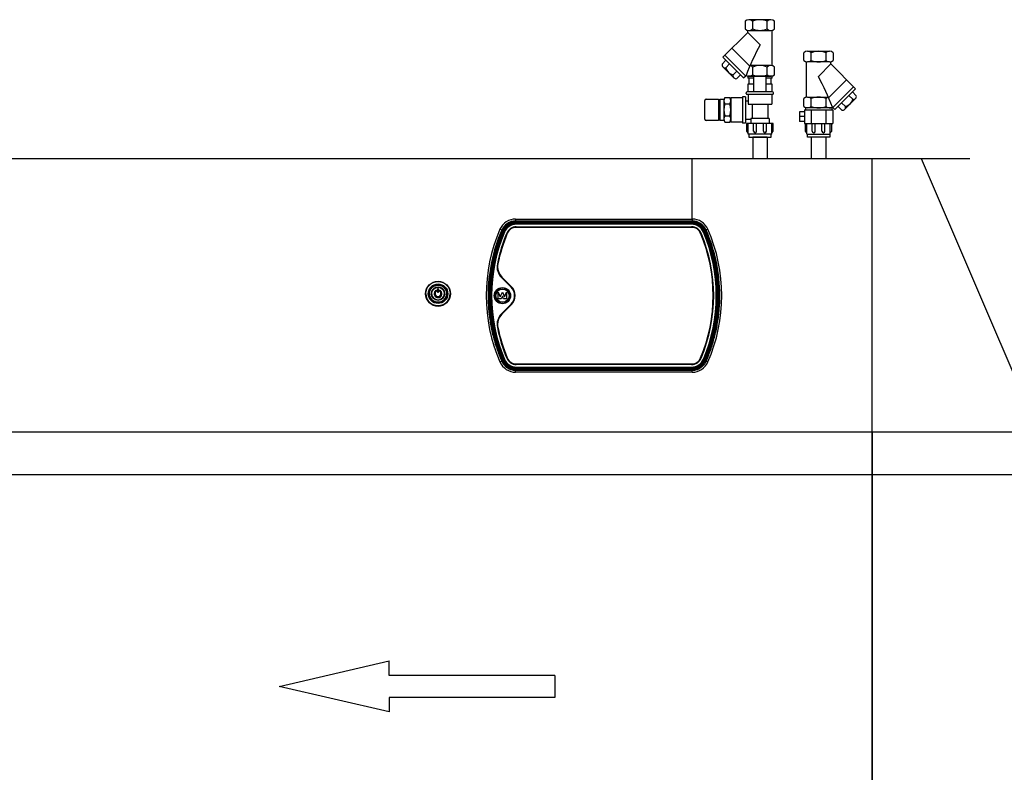
# Model space of a CAD drawing. Extents: x 18 to 3682, y -867 to 1796.
# Drawn here: x 738 to 1747, y 1025 to 1796 of the extents above; entities that cross this region are included whole.
import ezdxf

# ---------------------------------------------------------------- set-up
doc = ezdxf.new("R2010")
doc.units = 0
doc.header["$MEASUREMENT"] = 0
for name, color, linetype in [('Cold_Water', 4, 'Continuous'), ('Hot_Water', 10, 'Continuous'), ('Moffat_Details', 160, 'Continuous'), ('Moffat_Outlines', 10, 'Continuous')]:
    doc.layers.add(name, color=color, linetype=linetype)

msp = doc.modelspace()

# ---------------------------------------------------------------- linework, layer by layer
at = {"layer": 'Cold_Water'}
for p, q in [((1507.74, 1796.047), (1485.24, 1796.047)), ((1481.49, 1794.547), (1481.49, 1786.547)), ((1488.99, 1794.547), (1488.99, 1786.547)), ((1503.99, 1786.547), (1503.99, 1794.547)), ((1511.49, 1786.547), (1511.49, 1794.547)), ((1483.99, 1783.047), (1458.534, 1757.591)), ((1483.99, 1783.047), (1483.99, 1785.192)), ((1483.99, 1783.047), (1496.718, 1770.319)), ((1485.24, 1785.047), (1503.99, 1785.047)), ((1503.99, 1785.047), (1507.74, 1785.047)), ((1508.99, 1748.901), (1508.99, 1785.192)), ((1467.727, 1766.783), (1486.166, 1748.344)), ((1458.534, 1757.591), (1479.747, 1736.378)), ((1460.656, 1759.712), (1481.869, 1738.499)), ((1461.716, 1754.409), (1457.827, 1750.52)), ((1467.903, 1738.322), (1458.623, 1747.603)), ((1465.429, 1750.696), (1461.539, 1746.807)), ((1507.74, 1749.047), (1486.47, 1749.047)), ((1488.99, 1747.547), (1488.99, 1739.547)), ((1503.99, 1739.547), (1503.99, 1747.547)), ((1511.49, 1739.547), (1511.49, 1747.547)), ((1469.76, 1736.466), (1467.903, 1738.322)), ((1472.853, 1743.272), (1468.964, 1739.383)), ((1476.565, 1739.56), (1472.676, 1735.67)), ((1479.747, 1736.378), (1482.288, 1738.918)), ((1508.99, 1738.047), (1483.99, 1738.047)), ((1483.99, 1738.047), (1483.99, 1736.047)), ((1508.99, 1738.047), (1483.99, 1738.047)), ((1489.99, 1736.047), (1483.99, 1736.047)), ((1484.99, 1736.047), (1484.99, 1730.047)), ((1485.24, 1738.047), (1503.99, 1738.047)), ((1485.24, 1738.047), (1503.99, 1738.047)), ((1489.99, 1738.047), (1489.99, 1722.047)), ((1502.99, 1722.047), (1502.99, 1738.047)), ((1508.99, 1736.047), (1502.99, 1736.047)), ((1503.99, 1738.047), (1507.74, 1738.047)), ((1503.99, 1738.047), (1507.74, 1738.047)), ((1507.99, 1730.047), (1507.99, 1736.047)), ((1508.99, 1736.047), (1508.99, 1738.047)), ((1489.99, 1730.047), (1483.99, 1730.047)), ((1483.99, 1730.047), (1483.99, 1722.047)), ((1508.99, 1730.047), (1502.99, 1730.047)), ((1508.99, 1722.047), (1508.99, 1730.047)), ((1460.585, 1716.142), (1465.585, 1716.142)), ((1466.586, 1716.047), (1466.586, 1691.047)), ((1478.586, 1716.047), (1466.586, 1716.047)), ((1478.586, 1717.047), (1478.586, 1690.047)), ((1481.586, 1717.047), (1478.586, 1717.047)), ((1481.586, 1717.047), (1481.586, 1690.047)), ((1482.49, 1720.547), (1482.49, 1721.047)), ((1509.49, 1722.047), (1483.49, 1722.047)), ((1483.49, 1719.547), (1509.49, 1719.547)), ((1484.586, 1719.547), (1484.586, 1709.547)), ((1508.586, 1719.547), (1508.586, 1709.547)), ((1510.49, 1720.547), (1510.49, 1721.047)), ((1440.085, 1694.142), (1440.085, 1713.142)), ((1441.585, 1714.642), (1454.085, 1714.642)), ((1454.085, 1714.642), (1454.085, 1692.642)), ((1454.085, 1710.142), (1455.585, 1710.142)), ((1455.585, 1714.642), (1455.585, 1692.642)), ((1455.585, 1714.642), (1459.585, 1714.642)), ((1459.585, 1714.642), (1459.585, 1692.642)), ((1459.585, 1713.017), (1459.585, 1709.892)), ((1459.585, 1709.892), (1459.585, 1694.267)), ((1460.585, 1709.892), (1465.585, 1709.892)), ((1481.586, 1713.047), (1484.586, 1713.047)), ((1484.586, 1709.547), (1508.586, 1709.547)), ((1488.586, 1709.547), (1488.586, 1694.681)), ((1504.586, 1709.547), (1504.586, 1694.681)), ((1455.585, 1697.142), (1454.085, 1697.142)), ((1460.585, 1697.392), (1465.585, 1697.392)), ((1454.085, 1692.642), (1441.585, 1692.642)), ((1459.585, 1692.642), (1455.585, 1692.642)), ((1460.585, 1691.142), (1465.585, 1691.142)), ((1478.586, 1691.047), (1466.586, 1691.047)), ((1481.586, 1690.047), (1478.586, 1690.047)), ((1481.586, 1694.047), (1487.086, 1694.047)), ((1510.086, 1689.681), (1483.086, 1689.681)), ((1483.086, 1681.681), (1483.086, 1689.681)), ((1484.586, 1678.681), (1484.586, 1689.681)), ((1487.086, 1694.681), (1487.086, 1689.681)), ((1506.086, 1694.681), (1487.086, 1694.681)), ((1490.086, 1681.681), (1490.086, 1689.681)), ((1493.086, 1681.681), (1493.086, 1689.681)), ((1500.086, 1681.681), (1500.086, 1689.681)), ((1503.086, 1681.681), (1503.086, 1689.681)), ((1506.086, 1694.681), (1506.086, 1689.681)), ((1508.586, 1678.681), (1508.586, 1689.681)), ((1510.086, 1681.681), (1510.086, 1689.681)), ((1484.586, 1680.181), (1483.086, 1681.681)), ((1508.586, 1678.681), (1484.586, 1678.681)), ((1485.086, 1678.681), (1485.086, 1675.681)), ((1485.086, 1678.681), (1485.086, 1675.681)), ((1485.086, 1675.681), (1508.086, 1675.681)), ((1485.086, 1675.681), (1508.086, 1675.681)), ((1489.086, 1675.681), (1489.086, 1653.681)), ((1489.086, 1675.681), (1504.086, 1675.681)), ((1489.086, 1675.681), (1504.086, 1675.681)), ((1504.086, 1675.681), (1489.086, 1675.681)), ((1504.086, 1675.681), (1504.086, 1653.681)), ((1508.086, 1675.681), (1508.086, 1678.681)), ((1508.086, 1675.681), (1508.086, 1678.681)), ((1508.586, 1680.181), (1510.086, 1681.681))]:
    msp.add_line(p, q, dxfattribs=at)
for centre, radius, start, end in [((1485.24, 1790.609), 5.438, 46.397181, 133.602819), ((1496.49, 1776.547), 19.5, 67.380135, 112.619865), ((1507.74, 1790.609), 5.438, 46.397181, 133.602819), ((1485.24, 1790.484), 5.438, 226.397181, 313.602819), ((1496.49, 1804.547), 19.5, 247.380135, 292.619865), ((1507.74, 1790.484), 5.438, 226.397181, 313.602819), ((1763.136, 1628.87), 301.639, 152.034973, 158.602751), ((1460.777, 1749.757), 3.047, 165.510237, 284.489763), ((1471.218, 1749.061), 9.937, 193.109208, 256.890792), ((1485.24, 1743.609), 5.438, 46.397181, 77.524802), ((1496.49, 1729.547), 19.5, 67.380135, 112.619865), ((1507.74, 1743.609), 5.438, 46.397181, 133.602819), ((1471.914, 1738.62), 3.047, 165.510237, 284.489763), ((1485.24, 1743.484), 5.438, 237.115126, 313.602819), ((1496.49, 1757.547), 19.5, 247.380135, 292.619865), ((1507.74, 1743.484), 5.438, 226.397181, 313.602819), ((1464.968, 1713.017), 5.383, 144.510657, 215.489343), ((1461.203, 1713.017), 5.383, 324.510657, 35.489343), ((1483.49, 1721.047), 1, 90, 180), ((1483.49, 1720.547), 1, 180, 270), ((1509.49, 1721.047), 1, 0, 90), ((1509.49, 1720.547), 1, 270, 0), ((1441.585, 1713.142), 1.5, 90, 180), ((1479.019, 1703.547), 19.434, 161.53757, 198.46243), ((1447.152, 1703.547), 19.434, 341.53757, 18.46243), ((1464.968, 1694.267), 5.383, 144.510657, 215.489343), ((1461.203, 1694.267), 5.383, 324.510657, 35.489343), ((1441.585, 1694.142), 1.5, 180, 270), ((1491.586, 1681.681), 1.5, 180, 0), ((1501.586, 1681.681), 1.5, 180, 0)]:
    msp.add_arc(centre, radius, start, end, dxfattribs=at)
at = {"layer": 'Hot_Water'}
for p, q in [((1541.586, 1754.181), (1541.586, 1762.181)), ((1545.336, 1763.681), (1567.836, 1763.681)), ((1549.086, 1754.181), (1549.086, 1762.181)), ((1564.086, 1762.181), (1564.086, 1754.181)), ((1571.586, 1762.181), (1571.586, 1754.181)), ((1544.086, 1716.536), (1544.086, 1752.827)), ((1549.086, 1752.681), (1545.336, 1752.681)), ((1567.836, 1752.681), (1549.086, 1752.681)), ((1569.086, 1750.681), (1556.358, 1737.953)), ((1569.086, 1750.681), (1569.086, 1752.827)), ((1569.086, 1750.681), (1594.542, 1725.225)), ((1585.349, 1734.418), (1566.91, 1715.978)), ((1592.42, 1727.347), (1571.207, 1706.134)), ((1594.542, 1725.225), (1573.328, 1704.012)), ((1541.586, 1707.181), (1541.586, 1715.181)), ((1545.336, 1716.681), (1566.605, 1716.681)), ((1549.086, 1707.181), (1549.086, 1715.181)), ((1564.086, 1715.181), (1564.086, 1707.181)), ((1585.172, 1705.957), (1594.453, 1715.238)), ((1587.647, 1718.331), (1591.536, 1714.442)), ((1591.36, 1722.043), (1595.249, 1718.154)), ((1543.086, 1705.681), (1543.086, 1703.681)), ((1570.086, 1705.681), (1543.086, 1705.681)), ((1549.086, 1705.681), (1545.336, 1705.681)), ((1567.836, 1705.681), (1549.086, 1705.681)), ((1570.086, 1705.681), (1570.086, 1703.681)), ((1573.328, 1704.012), (1570.788, 1706.553)), ((1576.51, 1707.194), (1580.399, 1703.305)), ((1580.223, 1710.907), (1584.112, 1707.017)), ((1583.316, 1704.101), (1585.172, 1705.957)), ((1542.086, 1701.681), (1537.086, 1701.681)), ((1537.086, 1701.681), (1537.086, 1691.681)), ((1542.086, 1696.681), (1537.086, 1696.681)), ((1542.086, 1703.681), (1542.086, 1689.681)), ((1542.086, 1703.681), (1571.086, 1703.681)), ((1549.086, 1703.681), (1549.086, 1689.681)), ((1564.086, 1703.681), (1564.086, 1689.681)), ((1571.086, 1703.681), (1571.086, 1689.681)), ((1542.086, 1691.681), (1537.086, 1691.681)), ((1542.086, 1689.681), (1571.086, 1689.681)), ((1543.086, 1681.681), (1543.086, 1689.681)), ((1544.086, 1689.681), (1569.086, 1689.681)), ((1544.586, 1678.681), (1544.586, 1689.681)), ((1550.086, 1681.681), (1550.086, 1689.681)), ((1553.086, 1681.681), (1553.086, 1689.681)), ((1560.086, 1681.681), (1560.086, 1689.681)), ((1563.086, 1681.681), (1563.086, 1689.681)), ((1568.586, 1678.681), (1568.586, 1689.681)), ((1570.086, 1681.681), (1570.086, 1689.681)), ((1544.586, 1680.181), (1543.086, 1681.681)), ((1544.586, 1678.681), (1568.586, 1678.681)), ((1545.086, 1675.681), (1545.086, 1678.681)), ((1568.086, 1675.681), (1545.086, 1675.681)), ((1549.086, 1675.681), (1549.086, 1653.681)), ((1564.086, 1675.681), (1549.086, 1675.681)), ((1564.086, 1675.681), (1564.086, 1653.681)), ((1568.086, 1678.681), (1568.086, 1675.681)), ((1568.586, 1680.181), (1570.086, 1681.681))]:
    msp.add_line(p, q, dxfattribs=at)
for centre, radius, start, end in [((1545.336, 1758.244), 5.438, 46.397181, 133.602819), ((1556.586, 1744.181), 19.5, 67.380135, 112.619865), ((1567.836, 1758.244), 5.438, 46.397181, 133.602819), ((1545.336, 1758.119), 5.438, 226.397181, 313.602819), ((1556.586, 1772.181), 19.5, 247.380135, 292.619865), ((1567.836, 1758.119), 5.438, 226.397181, 313.602819), ((1289.94, 1596.505), 301.639, 21.397249, 27.965027), ((1545.336, 1711.244), 5.438, 46.397181, 133.602819), ((1556.586, 1697.181), 19.5, 67.380135, 112.619865), ((1567.836, 1711.244), 5.438, 102.475198, 133.602819), ((1592.299, 1717.392), 3.047, 255.510237, 14.489763), ((1545.336, 1711.119), 5.438, 226.397181, 313.602819), ((1556.586, 1725.181), 19.5, 247.380135, 292.619865), ((1567.836, 1711.119), 5.438, 226.397181, 302.884874), ((1581.162, 1706.255), 3.047, 255.510237, 14.489763), ((1581.858, 1716.696), 9.937, 283.109208, 346.890792), ((1551.586, 1681.681), 1.5, 180, 0), ((1561.586, 1681.681), 1.5, 180, 0)]:
    msp.add_arc(centre, radius, start, end, dxfattribs=at)
at = {"layer": 'Moffat_Details'}
for p, q in [((1427.175, 1591.719), (1427.175, 1653.681)), ((1611.586, 129.682), (1611.586, 1653.681)), ((1611.586, 1373.681), (1611.586, 1653.681)), ((1246.217, 1591.719), (1246.217, 1589.718)), ((1246.217, 1591.719), (1427.175, 1591.719)), ((1246.217, 1589.718), (1246.217, 1589.718)), ((1246.217, 1588.718), (1246.217, 1589.718)), ((1427.175, 1589.718), (1246.217, 1589.718)), ((1427.175, 1589.718), (1246.217, 1589.718)), ((1427.175, 1588.718), (1246.217, 1588.718)), ((1250.846, 1588.043), (1246.846, 1588.043)), ((1246.846, 1587.335), (1246.846, 1588.043)), ((1246.846, 1587.335), (1250.846, 1587.335)), ((1246.846, 1586.367), (1246.846, 1587.335)), ((1250.846, 1586.367), (1246.846, 1586.367)), ((1422.546, 1588.043), (1250.846, 1588.043)), ((1250.846, 1587.335), (1250.846, 1588.043)), ((1250.846, 1587.335), (1422.546, 1587.335)), ((1250.846, 1586.367), (1250.846, 1587.335)), ((1422.546, 1586.367), (1250.846, 1586.367)), ((1426.546, 1588.043), (1422.546, 1588.043)), ((1422.546, 1587.335), (1422.546, 1588.043)), ((1422.546, 1587.335), (1426.546, 1587.335)), ((1422.546, 1587.335), (1422.546, 1586.367)), ((1426.546, 1586.367), (1422.546, 1586.367)), ((1426.546, 1587.335), (1426.546, 1588.043)), ((1426.546, 1587.335), (1426.546, 1586.367)), ((1427.175, 1591.719), (1427.175, 1589.718)), ((1427.175, 1589.718), (1427.175, 1589.718)), ((1427.175, 1588.718), (1427.175, 1589.718)), ((1232.011, 1580.419), (1232.011, 1580.419)), ((1233.828, 1578.677), (1233.174, 1578.951)), ((1234.721, 1578.303), (1233.828, 1578.677)), ((1237.417, 1577.173), (1237.135, 1577.291)), ((1237.438, 1577.163), (1237.417, 1577.173)), ((1246.846, 1583.749), (1426.546, 1583.749)), ((1246.846, 1583.443), (1246.846, 1583.749)), ((1246.846, 1583.42), (1246.846, 1583.443)), ((1426.546, 1583.443), (1246.846, 1583.443)), ((1246.846, 1583.42), (1426.546, 1583.42)), ((1426.546, 1583.219), (1246.846, 1583.219)), ((1426.546, 1583.443), (1426.546, 1583.749)), ((1426.546, 1583.42), (1426.546, 1583.443)), ((1435.954, 1577.163), (1435.975, 1577.173)), ((1435.975, 1577.173), (1436.257, 1577.291)), ((1439.564, 1578.677), (1438.671, 1578.303)), ((1439.564, 1578.677), (1440.218, 1578.951)), ((1441.38, 1580.419), (1441.38, 1580.419)), ((1227.791, 1545.794), (1227.491, 1545.854)), ((1227.813, 1545.789), (1227.791, 1545.794)), ((1227.717, 1542.795), (1227.717, 1542.795)), ((1227.717, 1542.795), (1227.717, 1542.795)), ((1231.952, 1532.03), (1231.736, 1531.814)), ((1241.514, 1522.036), (1231.736, 1531.814)), ((1231.968, 1532.046), (1231.952, 1532.03)), ((1231.952, 1532.03), (1241.729, 1522.252)), ((1241.745, 1522.268), (1231.968, 1532.046)), ((1232.111, 1532.189), (1241.888, 1522.411)), ((1232.111, 1532.188), (1232.111, 1532.189)), ((1232.111, 1532.188), (1241.888, 1522.411)), ((1232.111, 1532.188), (1241.888, 1522.411)), ((1232.111, 1532.188), (1232.111, 1532.188)), ((1232.111, 1532.188), (1241.888, 1522.411)), ((1153.996, 1515.229), (1153.996, 1515.228)), ((1154.196, 1515.229), (1154.196, 1515.229)), ((1157.896, 1515.229), (1157.896, 1515.229)), ((1160.146, 1515.229), (1160.146, 1515.229)), ((1165.196, 1517.827), (1165.196, 1518.937)), ((1167.196, 1520.229), (1166.196, 1520.229)), ((1166.196, 1520.229), (1166.196, 1516.729)), ((1166.196, 1516.729), (1167.196, 1516.729)), ((1167.196, 1516.729), (1167.196, 1520.229)), ((1168.196, 1518.937), (1168.196, 1517.827)), ((1173.246, 1515.229), (1173.246, 1515.229)), ((1175.496, 1515.229), (1175.496, 1515.229)), ((1179.196, 1515.229), (1179.196, 1515.229)), ((1179.396, 1515.229), (1179.396, 1515.228)), ((1224.946, 1513.219), (1224.946, 1513.219)), ((1228.406, 1516.858), (1230.402, 1512.07)), ((1228.406, 1516.858), (1230.402, 1512.07)), ((1228.406, 1509.891), (1228.406, 1516.858)), ((1230.402, 1512.07), (1232.699, 1516.858)), ((1230.402, 1512.07), (1232.699, 1516.858)), ((1232.699, 1516.858), (1234.686, 1512.092)), ((1232.699, 1516.858), (1232.699, 1516.858)), ((1232.699, 1516.858), (1234.686, 1512.091)), ((1234.686, 1512.092), (1236.973, 1516.858)), ((1234.686, 1512.091), (1236.973, 1516.858)), ((1236.973, 1516.858), (1236.973, 1509.891)), ((1240.446, 1513.219), (1240.446, 1513.219)), ((1241.729, 1522.252), (1241.514, 1522.036)), ((1241.745, 1522.268), (1241.729, 1522.252)), ((1241.888, 1522.411), (1241.888, 1522.411)), ((1241.888, 1522.411), (1241.888, 1522.411)), ((1448.616, 1513.218), (1448.616, 1513.219)), ((1448.616, 1513.218), (1448.616, 1513.218)), ((1231.292, 1509.891), (1228.406, 1509.891)), ((1230.402, 1512.07), (1230.402, 1512.07)), ((1232.699, 1512.825), (1231.292, 1509.891)), ((1231.736, 1494.624), (1241.514, 1504.401)), ((1241.729, 1504.185), (1231.952, 1494.408)), ((1231.968, 1494.391), (1241.745, 1504.169)), ((1241.888, 1504.026), (1232.111, 1494.249)), ((1233.922, 1509.891), (1232.699, 1512.825)), ((1236.973, 1509.891), (1233.922, 1509.891)), ((1234.686, 1512.092), (1234.686, 1512.091)), ((1241.514, 1504.401), (1241.729, 1504.185)), ((1241.745, 1504.169), (1241.729, 1504.185)), ((1231.736, 1494.624), (1231.952, 1494.408)), ((1231.968, 1494.391), (1231.952, 1494.408)), ((1227.717, 1483.642), (1227.717, 1483.642)), ((1227.717, 1483.642), (1227.717, 1483.642)), ((1227.491, 1480.583), (1227.791, 1480.643)), ((1227.813, 1480.647), (1227.791, 1480.643)), ((1228.011, 1480.687), (1228.011, 1480.688)), ((1228.011, 1480.687), (1228.011, 1480.687)), ((1233.828, 1447.76), (1233.174, 1447.485)), ((1234.721, 1448.135), (1233.828, 1447.76)), ((1237.135, 1449.147), (1237.417, 1449.265)), ((1237.438, 1449.273), (1237.417, 1449.265)), ((1237.624, 1449.351), (1237.624, 1449.352)), ((1237.624, 1449.351), (1237.624, 1449.351)), ((1246.846, 1443.219), (1426.546, 1443.219)), ((1246.846, 1443.218), (1246.846, 1443.219)), ((1246.846, 1443.218), (1426.546, 1443.218)), ((1246.846, 1443.218), (1426.546, 1443.218)), ((1246.846, 1443.218), (1246.846, 1443.218)), ((1246.846, 1443.218), (1426.546, 1443.218)), ((1426.546, 1443.016), (1246.846, 1443.016)), ((1246.846, 1443.016), (1246.846, 1442.994)), ((1246.846, 1442.994), (1426.546, 1442.994)), ((1246.846, 1442.689), (1246.846, 1442.994)), ((1426.546, 1442.689), (1246.846, 1442.689)), ((1426.546, 1443.218), (1426.546, 1443.219)), ((1426.546, 1443.218), (1426.546, 1443.218)), ((1426.546, 1443.016), (1426.546, 1442.994)), ((1426.546, 1442.689), (1426.546, 1442.994)), ((1435.768, 1449.351), (1435.768, 1449.352)), ((1435.768, 1449.351), (1435.768, 1449.351)), ((1435.954, 1449.273), (1435.975, 1449.265)), ((1436.257, 1449.147), (1435.975, 1449.265)), ((1439.564, 1447.76), (1438.671, 1448.135)), ((1439.564, 1447.76), (1440.218, 1447.485)), ((1246.217, 1437.718), (1246.217, 1436.718)), ((1246.217, 1437.718), (1427.175, 1437.718)), ((1246.217, 1434.719), (1246.217, 1436.718)), ((1246.217, 1436.718), (1427.175, 1436.718)), ((1427.175, 1434.719), (1246.217, 1434.719)), ((1246.846, 1440.071), (1250.846, 1440.071)), ((1246.846, 1440.071), (1246.846, 1439.102)), ((1246.846, 1439.102), (1246.846, 1438.392)), ((1250.846, 1439.102), (1246.846, 1439.102)), ((1246.846, 1438.392), (1250.846, 1438.392)), ((1250.846, 1440.071), (1422.546, 1440.071)), ((1250.846, 1440.071), (1250.846, 1439.102)), ((1250.846, 1439.102), (1250.846, 1438.392)), ((1422.546, 1439.102), (1250.846, 1439.102)), ((1250.846, 1438.392), (1422.546, 1438.392)), ((1422.546, 1440.071), (1426.546, 1440.071)), ((1422.546, 1439.102), (1422.546, 1440.071)), ((1422.546, 1439.102), (1422.546, 1438.392)), ((1426.546, 1439.102), (1422.546, 1439.102)), ((1422.546, 1438.392), (1426.546, 1438.392)), ((1426.546, 1439.102), (1426.546, 1440.071)), ((1426.546, 1439.102), (1426.546, 1438.392)), ((1427.175, 1437.718), (1427.175, 1436.718)), ((1427.175, 1434.719), (1427.175, 1436.718)), ((125.586, 1373.681), (1781.586, 1373.681)), ((1611.586, 1373.681), (1611.586, 785.772)), ((3581.586, 1329.681), (125.586, 1329.681)), ((1003.974, 1112.77), (1116.474, 1139.02)), ((1116.474, 1124.02), (1116.474, 1139.02)), ((1286.217, 1124.02), (1116.474, 1124.02)), ((1286.217, 1124.02), (1286.217, 1101.52)), ((1116.474, 1086.52), (1003.974, 1112.77)), ((1286.217, 1101.52), (1116.474, 1101.52)), ((1116.474, 1101.52), (1116.474, 1086.52))]:
    msp.add_line(p, q, dxfattribs=at)
for centre, radius in [((1166.696, 1515.229), 12.7), ((1166.696, 1515.229), 12.5), ((1166.696, 1515.229), 10), ((1166.696, 1515.229), 9), ((1166.696, 1515.229), 8.8), ((1166.696, 1515.229), 6.75), ((1166.696, 1515.229), 6.55), ((1232.696, 1513.219), 8.321), ((1232.696, 1513.219), 8.01), ((1232.696, 1513.219), 8), ((1232.696, 1513.219), 6.75)]:
    msp.add_circle(centre, radius, dxfattribs=at)
for centre, radius, start, end in [((1246.217, 1574.219), 17.5, 90.000002, 156.419363), ((1246.217, 1574.218), 15.5, 90, 156.419363), ((1246.217, 1574.218), 15.5, 90, 156.419363), ((1246.217, 1574.218), 14.5, 90, 156.419363), ((1246.846, 1573.218), 14.825, 90, 157.250831), ((1246.846, 1573.219), 14.117, 90.000002, 157.250831), ((1246.846, 1573.219), 13.148, 90, 157.250831), ((1426.546, 1573.218), 14.825, 22.749169, 89.999998), ((1426.546, 1573.219), 14.117, 22.749169, 90), ((1426.546, 1573.219), 13.148, 22.749169, 89.999998), ((1427.175, 1574.219), 17.5, 23.580637, 90), ((1427.175, 1574.218), 15.5, 23.580637, 89.999998), ((1427.175, 1574.218), 15.5, 23.580637, 89.999998), ((1427.175, 1574.218), 14.5, 23.580637, 89.999998), ((1246.846, 1573.219), 10.53, 90.000002, 157.250831), ((1246.846, 1573.219), 10.225, 90, 157.250831), ((1246.846, 1573.218), 10.202, 90.000002, 157.250831), ((1246.846, 1573.219), 10, 90, 157.250831), ((1426.546, 1573.219), 10.53, 22.749169, 90), ((1426.546, 1573.219), 10.225, 22.749169, 89.999998), ((1426.546, 1573.218), 10.202, 22.749169, 90), ((1426.546, 1573.219), 10, 22.749169, 89.999998), ((1242.717, 1542.795), 15.53, 168.640313, 224.999926), ((1242.717, 1542.795), 15.225, 168.640315, 224.999927), ((1242.717, 1542.795), 15.202, 168.640313, 224.999926), ((1242.717, 1542.795), 15, 168.640315, 224.999927), ((1242.717, 1542.795), 15, 180, 224.999926), ((1242.717, 1542.795), 15, 180, 224.999926), ((1242.717, 1542.795), 15, 180, 224.999926), ((1166.696, 1515.229), 9, 0.001011, 179.998989), ((1166.696, 1515.228), 12.7, 180, 0), ((1166.696, 1515.229), 12.5, 180, 0), ((1166.696, 1515.229), 8.8, 180, 0), ((1166.696, 1515.229), 6.75, 0.001348, 179.998652), ((1166.696, 1515.229), 6.55, 180, 0), ((1166.696, 1515.229), 4, 112.024314, 67.975687), ((1166.696, 1515.229), 3, 119.999999, 59.999999), ((1232.696, 1513.219), 7.75, 180, 0), ((1232.696, 1513.219), 7.75, 180, 0), ((1232.696, 1513.219), 12.47, 315.000074, 44.999929), ((1232.696, 1513.219), 12.775, 315.000071, 44.999926), ((1232.696, 1513.218), 12.798, 315.000074, 44.999929), ((1232.696, 1513.218), 13, 0.000768, 44.999926), ((1232.696, 1513.218), 13, 0.000978, 44.999926), ((1232.696, 1513.219), 13, 315.000071, 44.999926), ((1232.696, 1513.218), 13, 0.000768, 44.999926), ((1242.717, 1483.642), 15.53, 135.000073, 191.359685), ((1242.717, 1483.642), 15.225, 135.000074, 191.359687), ((1242.717, 1483.642), 15.202, 135.000073, 191.359685), ((1242.717, 1483.642), 15, 135.000074, 191.359687), ((1242.717, 1483.642), 15, 180, 191.359685), ((1242.717, 1483.642), 15, 180, 191.359685), ((1242.717, 1483.642), 15, 180, 191.359685), ((1246.217, 1452.219), 17.5, 203.580637, 270), ((1246.217, 1452.218), 14.5, 203.580637, 269.999998), ((1246.846, 1453.218), 14.825, 202.749169, 269.999998), ((1246.846, 1453.219), 14.117, 202.749169, 270), ((1246.846, 1453.219), 13.148, 202.749169, 269.999998), ((1246.846, 1453.219), 10.53, 202.749169, 270), ((1246.846, 1453.219), 10.225, 202.749169, 269.999998), ((1246.846, 1453.218), 10.202, 202.749169, 270), ((1246.846, 1453.219), 10, 202.749169, 269.999998), ((1246.846, 1453.218), 10, 202.749169, 269.999998), ((1246.846, 1453.218), 10, 202.749169, 269.999998), ((1246.846, 1453.218), 10, 202.749169, 269.999998), ((1426.546, 1453.219), 10, 270, 337.250831), ((1426.546, 1453.218), 10, 270, 337.250831), ((1426.546, 1453.218), 10, 270, 337.250831), ((1426.546, 1453.218), 10, 270, 337.250831), ((1426.546, 1453.218), 10.202, 270.000002, 337.250831), ((1426.546, 1453.219), 10.225, 270, 337.250831), ((1426.546, 1453.219), 10.53, 270.000002, 337.250831), ((1426.546, 1453.219), 13.148, 270, 337.250831), ((1426.546, 1453.219), 14.117, 270.000002, 337.250831), ((1426.546, 1453.218), 14.825, 270, 337.250831), ((1427.175, 1452.218), 14.5, 270, 336.419363), ((1427.175, 1452.219), 17.5, 270.000002, 336.419363)]:
    msp.add_arc(centre, radius, start, end, dxfattribs=at)
for centre, major_axis, ratio, start_param, end_param in [((1385.969, 1513.219), (-169.985, 0), 0.99999995, 5.87162553, 6.69474509), ((1385.969, 1513.218), (-166.985, 0), 0.99999995, 5.87162553, 6.69474509), ((1389.936, 1513.218), (-169.985, 0), 0.99999995, 5.88613739, 6.68023323), ((1389.936, 1513.219), (-169.277, 0), 0.99999995, 5.88613739, 6.68023323), ((1389.936, 1513.219), (-168.308, 0), 0.99999995, 5.88613739, 6.68023323), ((1385.969, 1513.218), (-167.985, 0), 0.99999995, 5.87162553, 6.28318531), ((1385.969, 1513.218), (-167.985, 0), 0.99999995, 5.87162553, 6.28318342), ((1389.936, 1513.219), (-165.69, 0), 0.99999995, 5.88613739, 6.0849214), ((1389.936, 1513.219), (-165.385, 0), 0.99999995, 5.88613739, 6.0849214), ((1389.936, 1513.218), (-165.362, 0), 0.99999995, 5.88613739, 6.0849214), ((1389.936, 1513.219), (-165.16, 0), 0.99999995, 5.88613739, 6.0849214), ((1230.178, 1581.219), (1.833, -0.8), 0.00029106, 0.00012704, 1.57092337), ((1232.928, 1580.019), (-0.916, 0.4), 0.00029106, 0.00012704, 1.57092337), ((1283.456, 1513.219), (165.16, 0), 0.99999995, 5.88613739, 6.68023323), ((1283.456, 1513.218), (165.362, 0), 0.99999995, 5.88613739, 6.68023323), ((1283.456, 1513.219), (165.385, 0), 0.99999995, 5.88613739, 6.68023323), ((1283.456, 1513.219), (165.69, 0), 0.99999995, 5.88613739, 6.68023323), ((1283.456, 1513.219), (168.308, 0), 0.99999995, 5.88613739, 6.68023323), ((1283.456, 1513.219), (169.277, 0), 0.99999995, 5.88613739, 6.68023323), ((1283.456, 1513.218), (169.985, 0), 0.99999995, 5.88613739, 6.68023323), ((1440.464, 1580.019), (0.916, 0.4), 0.00029106, 4.71226194, 6.28305827), ((1287.422, 1513.218), (166.985, 0), 0.99999995, 5.87162553, 6.69474509), ((1443.213, 1581.219), (-1.833, -0.8), 0.00029106, 4.71226194, 6.28305826), ((1287.422, 1513.218), (167.985, 0), 0.99999995, 0, 0.41155978), ((1287.422, 1513.218), (167.985, 0), 0.99999995, 0, 0.41155789), ((1287.422, 1513.219), (169.985, 0), 0.99999995, 5.87162553, 6.69474509), ((1283.456, 1513.218), (165.16, 0), 0.99999995, 5.88613739, 6.28318531), ((1283.456, 1513.218), (165.16, 0), 0.99999995, 5.88613739, 6.28318531), ((1283.456, 1513.218), (165.16, 0), 0.99999995, 5.88613739, 6.28318531), ((1389.936, 1513.219), (-165.69, 0), 0.99999995, 0.19826391, 0.39704792), ((1389.936, 1513.219), (-165.385, 0), 0.99999995, 0.19826391, 0.39704792), ((1389.936, 1513.218), (-165.362, 0), 0.99999995, 0.19826391, 0.39704792), ((1389.936, 1513.219), (-165.16, 0), 0.99999995, 0.19826391, 0.39704792), ((1389.936, 1513.218), (-165.16, 0), 0.99999995, 0.19826391, 0.39704792), ((1389.936, 1513.218), (-165.16, 0), 0.99999995, 0.19826391, 0.39704792), ((1389.936, 1513.218), (-165.16, 0), 0.99999995, 0.19826391, 0.39704792), ((1230.178, 1445.218), (1.833, 0.8), 0.00029106, 6.28318486, 7.85385437), ((1232.928, 1446.417), (-0.916, -0.4), 0.00029106, 0.01593901, 1.57066928), ((1440.464, 1446.417), (0.916, -0.4), 0.00029106, 4.71251602, 6.2672463), ((1443.213, 1445.218), (-1.833, 0.8), 0.00029106, 4.71251627, 6.2831858)]:
    msp.add_ellipse(centre, major_axis=major_axis, ratio=ratio, start_param=start_param, end_param=end_param, dxfattribs=at)
for points, knots in [([(1217.984, 1513.218), (1217.984, 1508.609), (1218.174, 1504), (1218.932, 1494.813), (1219.5, 1490.235), (1221.011, 1481.142), (1221.953, 1476.626), (1224.207, 1467.688), (1225.517, 1463.265), (1228.498, 1454.542), (1230.168, 1450.242), (1232.011, 1446.018)], [3.141592654, 3.141592654, 3.141592654, 3.141592654, 3.223904609, 3.223904609, 3.306216565, 3.306216565, 3.388528521, 3.388528521, 3.470840477, 3.470840477, 3.553152432, 3.553152432, 3.553152432, 3.553152432]), ([(1240.446, 1513.219), (1240.446, 1514.046), (1240.312, 1514.872), (1239.792, 1516.441), (1239.406, 1517.184), (1238.418, 1518.51), (1237.818, 1519.094), (1236.463, 1520.042), (1235.71, 1520.406), (1234.126, 1520.881), (1233.296, 1520.99), (1231.643, 1520.941), (1230.821, 1520.784), (1229.267, 1520.218), (1228.536, 1519.81), (1227.24, 1518.784), (1226.674, 1518.167), (1225.766, 1516.786), (1225.423, 1516.022), (1225.035, 1514.57), (1224.946, 1513.895), (1224.946, 1513.219)], [4.71238898, 4.71238898, 4.71238898, 4.71238898, 5.03238898, 5.03238898, 5.35238897, 5.35238897, 5.67238897, 5.67238897, 5.99238897, 5.99238897, 6.31238898, 6.31238898, 6.63238898, 6.63238898, 6.95238898, 6.95238898, 7.27238898, 7.27238898, 7.59238898, 7.59238898, 7.85398163, 7.85398163, 7.85398163, 7.85398163]), ([(1441.38, 1446.018), (1443.224, 1450.242), (1444.894, 1454.542), (1447.874, 1463.265), (1449.185, 1467.688), (1451.438, 1476.626), (1452.381, 1481.142), (1453.892, 1490.235), (1454.46, 1494.813), (1455.218, 1504), (1455.407, 1508.609), (1455.407, 1513.218)], [5.871625528, 5.871625528, 5.871625528, 5.871625528, 5.953937484, 5.953937484, 6.03624944, 6.03624944, 6.118561396, 6.118561396, 6.200873351, 6.200873351, 6.283185307, 6.283185307, 6.283185307, 6.283185307]), ([(1232.011, 1446.018), (1232.491, 1444.92), (1233.098, 1443.878), (1234.535, 1441.961), (1235.365, 1441.086), (1237.204, 1439.551), (1238.213, 1438.891), (1240.356, 1437.819), (1241.49, 1437.408), (1243.821, 1436.858), (1245.019, 1436.718), (1246.217, 1436.718)], [3.55315243, 3.55315243, 3.55315243, 3.55315243, 3.78499974, 3.78499974, 4.01684705, 4.01684705, 4.24869436, 4.24869436, 4.48054167, 4.48054167, 4.71238898, 4.71238898, 4.71238898, 4.71238898]), ([(1427.175, 1436.718), (1428.372, 1436.718), (1429.57, 1436.858), (1431.902, 1437.408), (1433.036, 1437.819), (1435.178, 1438.891), (1436.187, 1439.551), (1438.027, 1441.086), (1438.857, 1441.961), (1440.294, 1443.878), (1440.901, 1444.92), (1441.38, 1446.018)], [4.71238898, 4.71238898, 4.71238898, 4.71238898, 4.94423629, 4.94423629, 5.1760836, 5.1760836, 5.40793091, 5.40793091, 5.63977822, 5.63977822, 5.87162553, 5.87162553, 5.87162553, 5.87162553])]:
    msp.add_open_spline(points, degree=3, knots=knots, dxfattribs=at)
at = {"layer": 'Moffat_Outlines'}
for p, q in [((126.586, 1653.681), (1611.586, 1653.681)), ((126.586, 1653.681), (1681.586, 1653.681)), ((1611.586, 1653.681), (1711.586, 1653.681)), ((1661.586, 1653.681), (1781.586, 1373.681)), ((1661.586, 1653.681), (1781.586, 1373.681))]:
    msp.add_line(p, q, dxfattribs=at)

doc.saveas('drawing.dxf')
